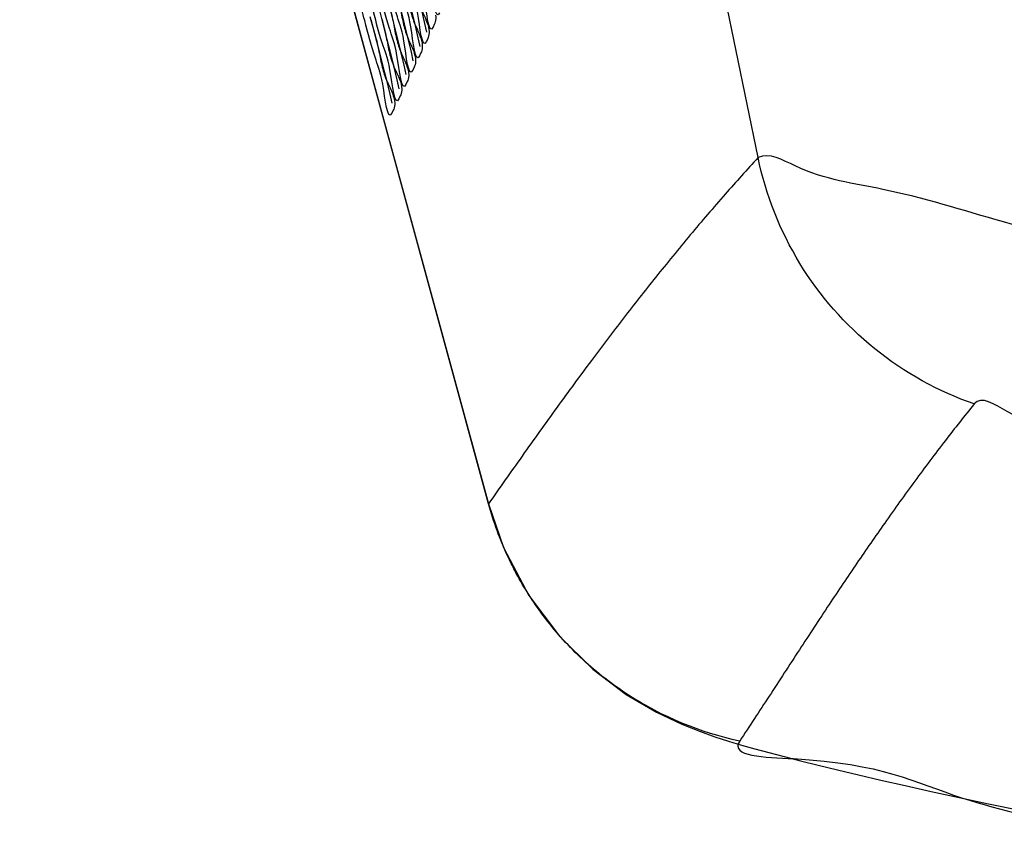
# Model space of a CAD drawing. Units: millimetres. Extents: x 4666 to 6210, y 18 to 1110.
# Drawn here: x 5820 to 5826, y 506 to 511 of the extents above; entities that cross this region are included whole.
import ezdxf

# ---------------------------------------------------------------- set-up
doc = ezdxf.new("R2010")
doc.units = ezdxf.units.MM
doc.header["$LTSCALE"] = 65.395
doc.layers.add('3J_LC_JUGAR____17_BL100', color=7, linetype='CONTINUOUS')

msp = doc.modelspace()

# ---------------------------------------------------------------- linework, layer by layer
at = {"layer": '3J_LC_JUGAR____17_BL100', "color": 7, "linetype": 'Continuous'}
for p, q in [((5824.6024, 509.8065), (5820.1535, 531.3699)), ((5822.978, 507.7204), (5820.1696, 518.0363)), ((5820.1728, 518.0133), (5822.3398, 510.0593)), ((5822.3125, 510.7255), (5822.3582, 510.5481)), ((5822.446, 510.71), (5822.4703, 510.6122)), ((5822.5118, 510.6986), (5822.5313, 510.6179)), ((5822.5722, 510.7043), (5822.5929, 510.6154)), ((5822.2638, 510.6576), (5822.2916, 510.557)), ((5822.2685, 510.6393), (5822.3148, 510.4616)), ((5822.387, 510.6897), (5822.4258, 510.5359)), ((5822.4703, 510.6122), (5822.4901, 510.5314)), ((5822.5313, 510.6179), (5822.5523, 510.529)), ((5822.5929, 510.6154), (5822.6043, 510.563)), ((5822.6516, 510.6095), (5822.6437, 510.5925)), ((5822.3582, 510.5481), (5822.3833, 510.4494)), ((5822.4258, 510.5359), (5822.4461, 510.4539)), ((5822.4901, 510.5314), (5822.5112, 510.4425)), ((5822.5523, 510.529), (5822.5637, 510.4767)), ((5822.6115, 510.5232), (5822.6036, 510.5062)), ((5822.3148, 510.4616), (5822.3401, 510.3628)), ((5822.3833, 510.4494), (5822.4038, 510.3673)), ((5822.4461, 510.4539), (5822.4681, 510.3626)), ((5822.5112, 510.4425), (5822.5227, 510.3904)), ((5822.571, 510.437), (5822.563, 510.4199)), ((5822.3401, 510.3628), (5822.3609, 510.2806)), ((5822.4038, 510.3673), (5822.426, 510.276)), ((5822.4681, 510.3626), (5822.4807, 510.3067)), ((5822.5301, 510.3507), (5822.5219, 510.3336)), ((5822.3609, 510.2806), (5822.3834, 510.1893)), ((5822.426, 510.276), (5822.4387, 510.2204)), ((5822.4887, 510.2644), (5822.4804, 510.2473)), ((5822.3834, 510.1893), (5822.3962, 510.134)), ((5822.4468, 510.178), (5822.4384, 510.1609)), ((5822.3398, 510.0593), (5822.977, 507.7197)), ((5822.4043, 510.0917), (5822.3958, 510.0746)), ((5822.978, 507.7204), (5822.9771, 507.7196)), ((5822.9772, 507.7198), (5823.0691, 507.4564)), ((5823.0691, 507.4564), (5823.2218, 507.1679)), ((5823.2218, 507.1679), (5823.4053, 506.9237)), ((5823.4053, 506.9237), (5823.6072, 506.7242)), ((5823.6072, 506.7242), (5823.8081, 506.5724)), ((5823.8081, 506.5724), (5823.9897, 506.4651)), ((5823.9897, 506.4651), (5824.1435, 506.3921)), ((5824.1435, 506.3921), (5824.2544, 506.3479)), ((5824.2544, 506.3479), (5824.3422, 506.317)), ((5824.3422, 506.317), (5824.4245, 506.2906)), ((5824.4245, 506.2906), (5824.5029, 506.267)), ((5824.5029, 506.267), (5824.5833, 506.2442)), ((5824.5833, 506.2442), (5824.6673, 506.2212)), ((5824.6673, 506.2212), (5824.7585, 506.1972)), ((5824.7585, 506.1972), (5824.8569, 506.1721)), ((5824.8569, 506.1721), (5824.9642, 506.1454)), ((5824.9642, 506.1454), (5825.0806, 506.1172)), ((5825.0806, 506.1172), (5825.2066, 506.0874)), ((5825.2066, 506.0874), (5825.3425, 506.056)), ((5825.3425, 506.056), (5825.4888, 506.0229)), ((5825.4888, 506.0229), (5825.6455, 505.9881)), ((5825.6455, 505.9881), (5825.8129, 505.9517)), ((5825.8129, 505.9517), (5825.9911, 505.9138)), ((5825.9911, 505.9138), (5826.1802, 505.8743))]:
    msp.add_line(p, q, dxfattribs=at)
for points, knots in [([(5822.6836, 510.6787), (5822.6579, 510.6229), (5822.6351, 510.8996), (5822.5812, 511.023), (5822.5359, 511.2199), (5822.5059, 511.3372), (5822.4943, 511.382)], [0, 0, 0, 0, 0.1842163, 0.3553008, 0.5895653, 0.7283814, 0.7283814, 0.7283814, 0.7283814]), ([(5822.6437, 510.5925), (5822.6179, 510.5369), (5822.5949, 510.8128), (5822.5407, 510.9358), (5822.4951, 511.1322), (5822.4649, 511.2492), (5822.4532, 511.2939)], [0, 0, 0, 0, 0.183914, 0.3546368, 0.5883626, 0.7268723, 0.7268723, 0.7268723, 0.7268723]), ([(5822.6036, 510.5062), (5822.5776, 510.4508), (5822.5544, 510.7259), (5822.4998, 510.8487), (5822.4538, 511.0444), (5822.4235, 511.1611), (5822.4117, 511.2057)], [0, 0, 0, 0, 0.1836239, 0.3539929, 0.5871879, 0.7253942, 0.7253942, 0.7253942, 0.7253942]), ([(5822.563, 510.4199), (5822.5368, 510.3647), (5822.5134, 510.639), (5822.4584, 510.7616), (5822.4121, 510.9567), (5822.3815, 511.0731), (5822.3697, 511.1175)], [0, 0, 0, 0, 0.1833469, 0.3533704, 0.5860433, 0.7239493, 0.7239493, 0.7239493, 0.7239493]), ([(5822.5219, 510.3336), (5822.4956, 510.2786), (5822.4719, 510.5523), (5822.4167, 510.6738), (5822.3813, 510.8213), (5822.3622, 510.8963)], [0, 0, 0, 0, 0.1830842, 0.352771, 0.584931, 0.584931, 0.584931, 0.584931]), ([(5822.3958, 510.0746), (5822.3687, 510.0201), (5822.3444, 510.2913), (5822.2876, 510.4129), (5822.2399, 510.6057), (5822.2082, 510.7208), (5822.196, 510.7647)], [0, 0, 0, 0, 0.1823919, 0.3511287, 0.5818119, 0.7185519, 0.7185519, 0.7185519, 0.7185519]), ([(5822.4804, 510.2473), (5822.4539, 510.1924), (5822.4299, 510.4654), (5822.3743, 510.5866), (5822.3387, 510.7337), (5822.3194, 510.8084)], [0, 0, 0, 0, 0.1828367, 0.3521963, 0.5838533, 0.5838533, 0.5838533, 0.5838533]), ([(5822.4384, 510.1609), (5822.4116, 510.1063), (5822.3875, 510.3784), (5822.3314, 510.4994), (5822.2954, 510.6461), (5822.276, 510.7206)], [0, 0, 0, 0, 0.1826055, 0.3516483, 0.5828127, 0.5828127, 0.5828127, 0.5828127]), ([(5839.1109, 506.6742), (5839.0315, 506.6867), (5838.7879, 506.7253), (5838.3746, 506.7915), (5837.8681, 506.875), (5837.352, 506.9621), (5836.8293, 507.0523), (5836.2948, 507.1469), (5835.7355, 507.2483), (5835.1358, 507.3599), (5834.4876, 507.4839), (5833.7909, 507.6213), (5833.0493, 507.7718), (5832.2641, 507.936), (5831.4359, 508.1147), (5830.5683, 508.3082), (5829.6694, 508.5157), (5828.7519, 508.7355), (5827.8346, 508.962), (5826.9434, 509.1936), (5826.1209, 509.3989), (5825.4166, 509.6219), (5824.936, 509.6803), (5824.6713, 509.8388), (5824.6024, 509.8065)], [0, 0, 0, 0, 0.24105, 0.740019, 1.255481, 1.78117, 2.310076, 2.846974, 3.409557, 4.015138, 4.677144, 5.389333, 6.145456, 6.947381, 7.795803, 8.687253, 9.614055, 10.563528, 11.517353, 12.449596, 13.321701, 14.074379, 14.622575, 14.850726, 14.850726, 14.850726, 14.850726]), ([(5824.6024, 509.8065), (5824.5356, 509.734), (5824.3975, 509.5803), (5824.1915, 509.3397), (5823.9876, 509.0904), (5823.7894, 508.838), (5823.5916, 508.5769), (5823.3881, 508.2997), (5823.182, 508.0111), (5823.0453, 507.8165), (5822.978, 507.7204)], [0, 0, 0, 0, 0.296013, 0.619749, 0.949883, 1.262271, 1.582398, 1.932608, 2.293981, 2.646063, 2.646063, 2.646063, 2.646063]), ([(5825.9045, 508.3221), (5825.6888, 508.3971), (5825.28, 508.6237), (5824.8201, 509.1481), (5824.6486, 509.5829), (5824.6024, 509.8065)], [0, 0, 0, 0, 0.684957, 1.369917, 2.054869, 2.054869, 2.054869, 2.054869]), ([(5831.2665, 506.7815), (5830.9975, 506.8527), (5830.4534, 506.9991), (5829.6332, 507.2271), (5828.8118, 507.4608), (5828.0097, 507.7016), (5827.2748, 507.9095), (5826.6245, 508.152), (5826.2273, 508.1795), (5825.9466, 508.3751), (5825.9045, 508.3221)], [0, 0, 0, 0, 0.834568, 1.690694, 2.553146, 3.399328, 4.192832, 4.878339, 5.37663, 5.579625, 5.579625, 5.579625, 5.579625]), ([(5825.9045, 508.3221), (5825.8456, 508.2495), (5825.7245, 508.0961), (5825.5447, 507.8567), (5825.3676, 507.6099), (5825.196, 507.3617), (5825.0251, 507.1069), (5824.8495, 506.8392), (5824.6709, 506.5642), (5824.5509, 506.381), (5824.4913, 506.2914)], [0, 0, 0, 0, 0.280364, 0.586493, 0.897951, 1.191777, 1.491719, 1.818109, 2.152471, 2.475276, 2.475276, 2.475276, 2.475276]), ([(5823.3211, 507.0296), (5823.3116, 507.0419), (5823.2432, 507.1333), (5823.1827, 507.2307), (5823.1369, 507.318)], [0, 0, 0, 0, 0.0464774, 0.3423719, 0.3423719, 0.3423719, 0.3423719]), ([(5824.4912, 506.2914), (5824.2547, 506.3417), (5823.9146, 506.4824), (5823.6314, 506.7031), (5823.5465, 506.7819)], [0, 0, 0, 0, 0.72559, 1.072959, 1.072959, 1.072959, 1.072959]), ([(5824.4913, 506.2914), (5824.4303, 506.1952), (5825.2885, 506.1929), (5825.678, 505.9611), (5826.336, 505.8124), (5826.5911, 505.7654)], [0, 0, 0, 0, 0.341729, 1.38758, 2.165694, 2.165694, 2.165694, 2.165694])]:
    msp.add_open_spline(points, degree=3, knots=knots, dxfattribs=at)
for points in [[(5822.3793, 510.7259), (5822.3879, 510.6934), (5822.396, 510.6607), (5822.4028, 510.6278)], [(5822.4454, 510.7126), (5822.4519, 510.6811), (5822.4571, 510.6494), (5822.4641, 510.6181)], [(5822.506, 510.7032), (5822.5123, 510.6748), (5822.5203, 510.6466), (5822.531, 510.6195)], [(5822.5721, 510.705), (5822.5811, 510.6822), (5822.5919, 510.6601), (5822.6012, 510.6375)], [(5822.3357, 510.6415), (5822.3444, 510.6088), (5822.3526, 510.576), (5822.3595, 510.543)], [(5822.6589, 510.6638), (5822.6605, 510.6507), (5822.6602, 510.6369), (5822.6569, 510.6241)], [(5822.4028, 510.6278), (5822.4093, 510.5962), (5822.4146, 510.5643), (5822.4217, 510.5329)], [(5822.4641, 510.6181), (5822.4706, 510.5895), (5822.4786, 510.5612), (5822.4895, 510.534)], [(5822.531, 510.6195), (5822.5401, 510.5966), (5822.551, 510.5745), (5822.5605, 510.5518)], [(5822.6012, 510.6375), (5822.6091, 510.6183), (5822.6162, 510.5984), (5822.6188, 510.5778)], [(5822.6569, 510.6241), (5822.6555, 510.6191), (5822.6538, 510.6142), (5822.6516, 510.6095)], [(5822.2916, 510.557), (5822.3004, 510.5243), (5822.3087, 510.4913), (5822.3157, 510.4582)], [(5822.3595, 510.543), (5822.3662, 510.5113), (5822.3716, 510.4793), (5822.3788, 510.4477)], [(5822.4217, 510.5329), (5822.4283, 510.5042), (5822.4364, 510.4757), (5822.4475, 510.4485)], [(5822.4895, 510.534), (5822.4987, 510.511), (5822.5097, 510.4889), (5822.5193, 510.4661)], [(5822.5605, 510.5518), (5822.5685, 510.5325), (5822.5757, 510.5125), (5822.5784, 510.4918)], [(5822.6168, 510.5379), (5822.6155, 510.5328), (5822.6137, 510.5279), (5822.6115, 510.5232)], [(5822.6188, 510.5778), (5822.6205, 510.5646), (5822.6202, 510.5508), (5822.6168, 510.5379)], [(5822.5193, 510.4661), (5822.5274, 510.4467), (5822.5348, 510.4266), (5822.5375, 510.4058)], [(5822.5784, 510.4918), (5822.5801, 510.4785), (5822.5798, 510.4646), (5822.5764, 510.4516)], [(5822.3157, 510.4582), (5822.3224, 510.4263), (5822.3279, 510.3942), (5822.3353, 510.3625)], [(5822.3788, 510.4477), (5822.3854, 510.4189), (5822.3937, 510.3903), (5822.4049, 510.3629)], [(5822.4475, 510.4485), (5822.4568, 510.4254), (5822.468, 510.4032), (5822.4777, 510.3803)], [(5822.5375, 510.4058), (5822.5393, 510.3924), (5822.539, 510.3784), (5822.5355, 510.3653)], [(5822.5764, 510.4516), (5822.575, 510.4466), (5822.5732, 510.4417), (5822.571, 510.437)], [(5822.3353, 510.3625), (5822.342, 510.3336), (5822.3504, 510.3049), (5822.3618, 510.2774)], [(5822.4049, 510.3629), (5822.4144, 510.3398), (5822.4257, 510.3175), (5822.4355, 510.2946)], [(5822.4777, 510.3803), (5822.4859, 510.3609), (5822.4934, 510.3407), (5822.4962, 510.3198)], [(5822.5355, 510.3653), (5822.5341, 510.3603), (5822.5323, 510.3554), (5822.5301, 510.3507)], [(5822.4355, 510.2946), (5822.4439, 510.2751), (5822.4515, 510.2548), (5822.4544, 510.2338)], [(5822.4962, 510.3198), (5822.4981, 510.3063), (5822.4977, 510.2922), (5822.4941, 510.279)], [(5822.3618, 510.2774), (5822.3714, 510.2542), (5822.3829, 510.2319), (5822.3928, 510.2089)], [(5822.4544, 510.2338), (5822.4563, 510.2202), (5822.456, 510.2059), (5822.4523, 510.1927)], [(5822.4941, 510.279), (5822.4928, 510.274), (5822.4909, 510.2691), (5822.4887, 510.2644)], [(5822.3928, 510.2089), (5822.4013, 510.1893), (5822.4091, 510.1689), (5822.412, 510.1477)], [(5822.4523, 510.1927), (5822.4509, 510.1877), (5822.449, 510.1827), (5822.4468, 510.178)], [(5822.4099, 510.1063), (5822.4085, 510.1013), (5822.4066, 510.0964), (5822.4043, 510.0917)], [(5822.412, 510.1477), (5822.414, 510.134), (5822.4136, 510.1196), (5822.4099, 510.1063)], [(5823.0938, 507.4051), (5823.0466, 507.5066), (5823.0077, 507.6125), (5822.9782, 507.7204)], [(5823.1369, 507.318), (5823.1218, 507.3467), (5823.1074, 507.3758), (5823.0938, 507.4051)], [(5823.5465, 506.7819), (5823.4647, 506.8579), (5823.389, 506.941), (5823.3211, 507.0296)]]:
    msp.add_open_spline(points, degree=3, dxfattribs=at)

doc.saveas('drawing.dxf')
